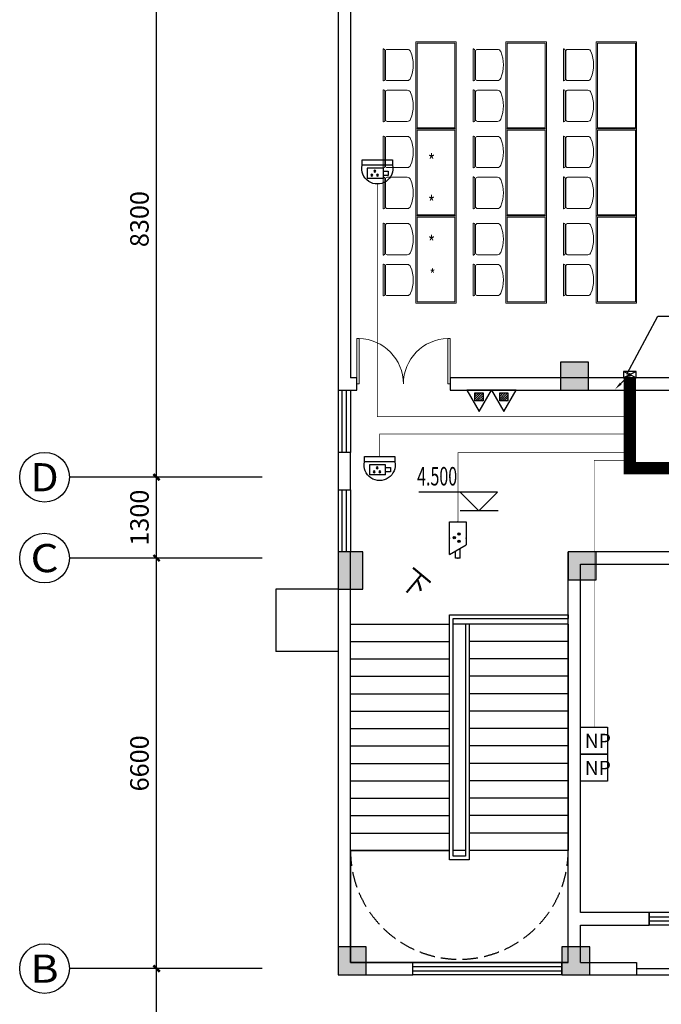
# Model space of a CAD drawing. Extents: x 54879 to 2940158, y -397704 to 823232.
# Drawn here: x 1091777 to 1102092, y 349151 to 364981 of the extents above; entities that cross this region are included whole.
import ezdxf
from ezdxf.enums import TextEntityAlignment as Align

# ---------------------------------------------------------------- set-up
doc = ezdxf.new("R2010")
doc.units = 0
doc.header["$LTSCALE"] = 1000
doc.linetypes.add('DASH', pattern=[0.35, 0.25, -0.1])
doc.linetypes.add('DASHED', pattern=[1.75, 1, -0.75])
for name, color, linetype in [('0-需调整', 6, 'Continuous'), ('01-综合布线', 6, 'Continuous'), ('04-安保监控', 40, 'Continuous'), ('05-智能一卡通', 3, 'Continuous'), ('AXIS_TEXT', 7, 'Continuous'), ('DIM_ELEV', 3, 'Continuous'), ('DIM_SYMB', 3, 'Continuous'), ('EQUIP_灭火器', 7, 'Continuous'), ('FURN', 8, 'Continuous'), ('GD-栏杆', 193, 'Continuous'), ('LWIRE', 5, 'Continuous'), ('PUB_TEXT', 7, 'Continuous'), ('STAIR', 165, 'Continuous'), ('T-COM-TXT', 30, 'Continuous'), ('TEL_TAB', 3, 'Continuous'), ('WALL', 255, 'Continuous'), ('WINDOW', 4, 'Continuous'), ('WINDOW_TEXT', 232, 'Continuous'), ('WIRE-监控', 5, 'TG_JK'), ('WIRE-网络', 4, 'TG_PDS'), ('图例', 1, 'Continuous'), ('图例说明', 2, 'Continuous'), ('弱电桥架', 5, 'Continuous')]:
    doc.layers.add(name, color=color, linetype=linetype)
for name, color, linetype, lineweight in [('COLU', 2, 'Continuous', 30), ('平面填充', 250, 'Continuous', 0), ('活动家具', 8, 'Continuous', 13), ('门', 8, 'Continuous', 13)]:
    doc.layers.add(name, color=color, linetype=linetype, lineweight=lineweight)
doc.layers.add('COLU-HATCH', color=7, linetype='Continuous', lineweight=25, true_color=0x5b5b5b)
doc.styles.add('_TCH_AXIS', font='COMPLEX', dxfattribs={"bigfont": 'GBCBIG'})
doc.styles.add('_TCH_DIM', font='SIMPLEX.shx', dxfattribs={"width": 0.9, "bigfont": 'GBCBIG.shx'})
doc.styles.add('_TCH_DIM_T3', font='SIMPLEX.shx', dxfattribs={"width": 0.6352941176470589, "bigfont": 'GBCBIG.shx'})
doc.styles.add('_宋体', font='simhei.ttf', dxfattribs={"width": 0.8})
doc.styles.add('COMPLEX', font='COMPLEX')
doc.styles.get("Standard").update_dxf_attribs({"font": 'gbenor.shx', "bigfont": 'gbcbig.shx'})
doc.styles.add('TG_LINETYPE', font='SIMPLEX', dxfattribs={"width": 0.8, "height": 3, "bigfont": 'HZTXT'})
doc.styles.add('TTT', font='simhei.ttf')
doc.linetypes.add('TG_JK', pattern='A,2,-0.6,["JK",TG_LINETYPE,S=0.1,R=0,X=-0.52,Y=-0.15],0', length=2.6)
doc.linetypes.add('TG_PDS', pattern='A,2,-0.6,["PDS",TG_LINETYPE,S=0.1,R=0,X=-0.52,Y=-0.15],0', length=2.6)
doc.dimstyles.new('_TCH_ARCH&&100', dxfattribs={"dimtxt": 297.5, "dimasz": 100, "dimexe": 250, "dimexo": 0, "dimgap": 126.25, "dimtad": 1, "dimdec": 0, "dimzin": 0, "dimdsep": 46, "dimtxsty": '_TCH_DIM_T3', "dimblk": 'ARCHTICK', "dimcen": 0.09, "dimclrt": 7, "dimazin": 2, "dimtfac": 1, "dimtdec": 0, "dimtix": 1, "dimtmove": 2, "dimatfit": 3, "dimfxl": 120, "dimtolj": 1, "dimtzin": 0, "dimarcsym": 0})
doc.dimstyles.get("Standard").update_dxf_attribs({"dimtxt": 0.18, "dimasz": 0.18, "dimexe": 0.18, "dimexo": 0.0625, "dimgap": 0.09, "dimtad": 0, "dimtih": 1, "dimtoh": 1, "dimdec": 4, "dimzin": 0, "dimdsep": 46, "dimtxsty": 'Standard', "dimcen": 0.09, "dimadec": 0, "dimazin": 0, "dimtfac": 1, "dimtdec": 4, "dimtofl": 0, "dimtmove": 0, "dimatfit": 3, "dimfxl": 1, "dimtolj": 1, "dimtzin": 0, "dimarcsym": 0})

# ---------------------------------------------------------------- blocks, each defined once
blk = doc.blocks.new('A$C219933A9')
at = {"layer": '弱电桥架'}
for p, q in [((0, 100.0000000149012), (200, 1.490116119384766e-08)), ((0, 1.490116119384766e-08), (200, 100.0000000149012))]:
    blk.add_line(p, q, dxfattribs=at)
blk.add_lwpolyline([(0, 1.490116119384766e-08), (200, 1.490116119384766e-08), (200, 100.0000000149012), (0, 100.0000000149012)], close=True, dxfattribs=at)
blk = doc.blocks.new('$TelecSys$00000079')
for p, q in [((0.7000000000007276, 0.7000000000007276), (0, 0)), ((0.1041666666678793, 0.1041666666660603), (0.1041666666678793, 0.1041666666660603)), ((-0.1041666666678793, -0.1041666666660603), (-0.1041666666678793, -0.1041666666660603))]:
    blk.add_line(p, q)
at = {"const_width": 0.1425}
blk.add_lwpolyline([(-0.07125000000087311, 0, 1), (0.07125000000087311, 0, 1)], format="xyb", close=True, dxfattribs=at)
blk.add_solid([(0.6300000000010186, 0.7700000000004366), (0.7700000000004366, 0.6299999999991996), (1.150000000001455, 1.149999999999636)])
at = {"width": 0.8, "flags": 9}
blk.add_attdef('A', (0, 0), '', height=2e-05, dxfattribs=at)
blk = doc.blocks.new('A$C559C5945')
at = {"layer": '01-综合布线', "ltscale": 0.015}
blk.add_lwpolyline([(0.00436854874715209, 306.3682291865116), (306.3741501537152, 306.3682291865116), (306.3741501537152, -0.001552418223582208), (0.00436854874715209, -0.001552418223582208)], close=True, dxfattribs=at)
at = {"layer": '01-综合布线', "linetype": 'DASHED', "style": 'TTT'}
blk.add_text('NP', height=160.366500251823, dxfattribs=at).set_placement((46.76193621661514, 69.85547422937816))
blk = doc.blocks.new('$equip$00001465')
for p, q in [((-0.75, 0.1000000000003638), (-0.4571428571434808, 0.1000000000003638)), ((-0.75, -0.1000000000003638), (-0.75, 0.1000000000003638)), ((-0.5999999999985448, 0.3500000000003638), (-0.2000000000007276, -0.3500000000003638)), ((-0.5999999999985448, 0.3500000000003638), (0.75, 0.3500000000003638)), ((0.75, 0.3500000000003638), (0.75, -0.3500000000003638)), ((-0.75, -0.1000000000003638), (-0.3428571428557916, -0.1000000000003638)), ((0.75, -0.3500000000003638), (-0.2000000000007276, -0.3500000000003638))]:
    blk.add_line(p, q)
for centre in [(-0.0499999999992724, -0.0499999999992724), (0.09999999999854481, 0.1499999999996362), (0.25, -0.0499999999992724)]:
    blk.add_circle(centre, 0.05)
for p in [(-0.75, 0), (0.0750000000007276, 0.3500000000003638), (0.75, 0), (0.0750000000007276, -0.3500000000003638)]:
    blk.add_point(p)
for points in [[(-0.0499999999992724, 0), (-0.0499999999992724, 0), (-0.0750000000007276, -0.006698729810523218), (-0.02500000000145519, -0.006698729810523218)], [(0.05669872981161461, 0.1749999999992724), (0.143301270189113, 0.1749999999992724), (0.0499999999992724, 0.1499999999996362), (0.1500000000014552, 0.1499999999996362)], [(0.05669872981161461, 0.125), (0.143301270189113, 0.125), (0.0499999999992724, 0.1499999999996362), (0.1500000000014552, 0.1499999999996362)], [(0.0750000000007276, 0.1933012701883854), (0.125, 0.1933012701883854), (0.05669872981161461, 0.1749999999992724), (0.143301270189113, 0.1749999999992724)], [(0.0750000000007276, 0.106698729810887), (0.125, 0.106698729810887), (0.05669872981161461, 0.125), (0.143301270189113, 0.125)], [(0.09999999999854481, 0.2000000000007276), (0.09999999999854481, 0.2000000000007276), (0.0750000000007276, 0.1933012701883854), (0.125, 0.1933012701883854)], [(0.09999999999854481, 0.1000000000003638), (0.09999999999854481, 0.1000000000003638), (0.0750000000007276, 0.106698729810887), (0.125, 0.106698729810887)], [(0.25, 0), (0.25, 0), (0.2249999999985448, -0.006698729810523218), (0.2750000000014552, -0.006698729810523218)], [(-0.09330127018984058, -0.0249999999996362), (-0.006698729812342208, -0.0249999999996362), (-0.09999999999854481, -0.0499999999992724), (0, -0.0499999999992724)], [(-0.09330127018984058, -0.0750000000007276), (-0.006698729812342208, -0.0750000000007276), (-0.09999999999854481, -0.0499999999992724), (0, -0.0499999999992724)], [(-0.0750000000007276, -0.006698729810523218), (-0.02500000000145519, -0.006698729810523218), (-0.09330127018984058, -0.0249999999996362), (-0.006698729812342208, -0.0249999999996362)], [(-0.0750000000007276, -0.09330127018984058), (-0.02500000000145519, -0.09330127018984058), (-0.09330127018984058, -0.0750000000007276), (-0.006698729812342208, -0.0750000000007276)], [(-0.0499999999992724, -0.1000000000003638), (-0.0499999999992724, -0.1000000000003638), (-0.0750000000007276, -0.09330127018984058), (-0.02500000000145519, -0.09330127018984058)], [(0.2066987298094318, -0.0249999999996362), (0.2933012701905682, -0.0249999999996362), (0.2000000000007276, -0.0499999999992724), (0.2999999999992724, -0.0499999999992724)], [(0.2066987298094318, -0.0750000000007276), (0.2933012701905682, -0.0750000000007276), (0.2000000000007276, -0.0499999999992724), (0.2999999999992724, -0.0499999999992724)], [(0.2249999999985448, -0.006698729810523218), (0.2750000000014552, -0.006698729810523218), (0.2066987298094318, -0.0249999999996362), (0.2933012701905682, -0.0249999999996362)], [(0.2249999999985448, -0.09330127018984058), (0.2750000000014552, -0.09330127018984058), (0.2066987298094318, -0.0750000000007276), (0.2933012701905682, -0.0750000000007276)], [(0.25, -0.1000000000003638), (0.25, -0.1000000000003638), (0.2249999999985448, -0.09330127018984058), (0.2750000000014552, -0.09330127018984058)]]:
    blk.add_solid(points)
at = {"flags": 9}
blk.add_attdef('A', (-0.0158493649068987, -0.01584936490507971), '', height=2e-05, dxfattribs=at)
blk = doc.blocks.new('讹误入伍')
at = {"layer": '04-安保监控'}
for p, q in [((943.2685151535679, -288.7666726704687), (941.9938082904466, -288.766672670468)), ((941.9938082904466, -288.766672670468), (941.9938082904466, -289.95668118591)), ((941.9938082904466, -289.95668118591), (943.2685151535658, -289.95668118591)), ((943.2685151535644, -290.7258986370855), (943.2685151535693, -287.9960555890286)), ((943.2685151535693, -287.9960555890285), (947.6273543390471, -287.9960555890365)), ((947.6273543390471, -287.9960555890272), (947.6273543390471, -290.7258986370857)), ((943.2685151535644, -290.7258986370855), (947.6273543390471, -290.7258986370857))]:
    blk.add_line(p, q, dxfattribs=at)
for centre, major_axis, ratio, start_param, end_param in [((944.8318262012862, -289.8876316126864), (-0.1788313256820533, 0.1788313256820533), 0.999999999999687, 3.926990816987398, 10.21017612416698), ((945.553140575506, -288.8163419065749), (0.178831325682039, 0.178831325682039), 0.9999999999996216, 5.497787143781949, 11.78097245096154), ((946.3492542428495, -289.8833378670834), (-0.1788313256820533, 0.1788313256820533), 0.999999999999687, 3.926990816987398, 10.21017612416698)]:
    blk.add_ellipse(centre, major_axis=major_axis, ratio=ratio, start_param=start_param, end_param=end_param, dxfattribs=at)
for points in [[(944.6124465170842, -289.7617990245939), (945.0504902612247, -289.7605595270045), (944.5789215276906, -289.8883472369417), (945.0847308748765, -289.8869159884241)], [(944.6131621413524, -290.0147036983683), (945.0512058854877, -290.0134642007858), (944.5789215276906, -289.8883472369417), (945.0847308748765, -289.8869159884241)], [(944.704754115695, -289.6689675525772), (944.95765878929, -289.6682519283265), (944.6124465170842, -289.7617990245939), (945.0504902612247, -289.7605595270045)], [(944.7059936132864, -290.1070112970381), (944.9588982868779, -290.1062956727642), (944.6131621413524, -290.0147036983683), (945.0512058854877, -290.0134642007858)], [(944.8311105770215, -289.6347269388992), (944.8311105770215, -289.6347269388992), (944.704754115695, -289.6689675525772), (944.95765878929, -289.6682519283265)], [(944.832541825559, -290.1405362864503), (944.832541825559, -290.1405362864503), (944.7059936132864, -290.1070112970381), (944.9588982868779, -290.1062956727642)], [(945.3337608913033, -288.690509318494), (945.7718046354391, -288.6892698209035), (945.3002359019046, -288.8170575308594), (945.8060452490963, -288.8156262823231)], [(945.3344765155675, -288.9434139922673), (945.7725202597068, -288.9421744946779), (945.3002359019046, -288.8170575308594), (945.8060452490963, -288.8156262823231)], [(945.426068489909, -288.5976778464773), (945.6789731635092, -288.596962222215), (945.3337608913033, -288.690509318494), (945.7718046354391, -288.6892698209035)], [(945.4273079875004, -289.0357215909348), (945.6802126610913, -289.0350059666655), (945.3344765155675, -288.9434139922673), (945.7725202597068, -288.9421744946779)], [(945.5524249512413, -288.5634372328005), (945.5524249512413, -288.5634372328005), (945.426068489909, -288.5976778464773), (945.6789731635092, -288.596962222215)], [(946.1298745586481, -289.7575052789839), (946.5679183027873, -289.7562657813887), (946.0963495692586, -289.8840534913434), (946.6021589164503, -289.8826222428094)], [(946.1305901829156, -290.0104099527479), (946.5686339270521, -290.009170455162), (946.0963495692586, -289.8840534913434), (946.6021589164503, -289.8826222428094)], [(946.2221821572577, -289.6646738069742), (946.4750868308539, -289.6639581827096), (946.1298745586481, -289.7575052789839), (946.5679183027873, -289.7562657813887)], [(946.2234216548514, -290.102717551434), (946.4763263284412, -290.1020019271693), (946.1305901829156, -290.0104099527479), (946.5686339270521, -290.009170455162)], [(946.3485386185865, -289.6304331932962), (946.3485386185865, -289.6304331932962), (946.2221821572577, -289.6646738069742), (946.4750868308539, -289.6639581827096)], [(946.3499698671188, -290.1362425408462), (946.3499698671188, -290.1362425408462), (946.2234216548514, -290.102717551434), (946.4763263284412, -290.1020019271693)]]:
    blk.add_solid(points, dxfattribs=at)
blk = doc.blocks.new('1111')
at = {"layer": '04-安保监控'}
for p, q in [((940.8160657213084, -285.7829444007948), (940.8160657213084, -287.2231764677576)), ((948.9573545319074, -285.7829444007948), (940.8160657213084, -285.7829444007948)), ((940.8160657213084, -287.2231764677576), (948.9573545319074, -287.2231764677576)), ((948.9573545319074, -287.2231764677576), (948.9573545319074, -285.7829444007948))]:
    blk.add_line(p, q, dxfattribs=at)
blk.add_ellipse((944.8867101266038, -288.0799322664372), major_axis=(2.941443215879191, 2.941443215879191), ratio=0.9999999999999334, start_param=2.148750479744785, end_param=5.705231154229631, dxfattribs=at)
at = {"layer": '05-智能一卡通'}
blk.add_blockref('讹误入伍', (0, 0), dxfattribs=at)
blk = doc.blocks.new('404-彩色半球一体化摄像机')
at = {"layer": '05-智能一卡通', "xscale": 100, "yscale": 100, "zscale": 100}
blk.add_blockref('1111', (-94488.67101266078, 28578.29444007948), dxfattribs=at)
blk = doc.blocks.new('_ArchTick')
at = {"color": 127, "linetype": 'ByBlock', "const_width": 0.4}
blk.add_lwpolyline([(-0.5, -0.5), (0.5, 0.5)], dxfattribs=at)
blk = doc.blocks.new('*D667')
at = {"layer": 'Defpoints', "color": 0, "transparency": 16777216}
for p in [(2199.995784969768, 9648.797645778395), (3896.634606774896, 9648.797645778395), (3896.634606774664, 5148.797645051498)]:
    blk.add_point(p, dxfattribs=at)
at = {"layer": 'FURN', "color": 8, "lineweight": -2, "transparency": 16777216}
for p, q in [((3896.634606774896, 9648.797645778395), (1949.995784969767, 9648.797645778395)), ((2199.995784969767, 5148.797645051498), (2199.995784969768, 9648.797645778395)), ((3896.634606774664, 5148.797645051498), (1949.995784969766, 5148.797645051499))]:
    blk.add_line(p, q, dxfattribs=at)
at = {"layer": 'FURN', "color": 8, "lineweight": -2, "transparency": 16777216, "xscale": 100, "yscale": 100, "zscale": 100}
for p, rotation in [((2199.995784969768, 9648.797645778395), 90), ((2199.995784969767, 5148.797645051498), 270)]:
    blk.add_blockref('_ArchTick', p, dxfattribs=dict(at, rotation=rotation))
at = {"layer": 'FURN', "color": 8, "transparency": 16777216, "insert": (1924.995784969766, 7398.797645414947), "char_height": 297.5, "attachment_point": 5, "rotation": 90, "style": '_TCH_DIM_T3'}
blk.add_mtext('\\A1;4500', dxfattribs=at)
blk = doc.blocks.new('*D668')
at = {"layer": 'Defpoints', "color": 0, "transparency": 16777216}
for p in [(2199.995784970233, 16248.79764519434), (3896.634606775595, 16248.79764519434), (3896.634606774896, 9648.797645778279)]:
    blk.add_point(p, dxfattribs=at)
at = {"layer": 'FURN', "color": 8, "lineweight": -2, "transparency": 16777216}
for p, q in [((3896.634606775595, 16248.79764519434), (1949.995784970233, 16248.79764519434)), ((2199.995784970232, 9648.797645778279), (2199.995784970233, 16248.79764519434)), ((3896.634606774896, 9648.797645778279), (1949.995784970232, 9648.797645778279))]:
    blk.add_line(p, q, dxfattribs=at)
at = {"layer": 'FURN', "color": 8, "lineweight": -2, "transparency": 16777216, "xscale": 100, "yscale": 100, "zscale": 100}
for p, rotation in [((2199.995784970233, 16248.79764519434), 90), ((2199.995784970232, 9648.797645778279), 270)]:
    blk.add_blockref('_ArchTick', p, dxfattribs=dict(at, rotation=rotation))
at = {"layer": 'FURN', "color": 8, "transparency": 16777216, "insert": (1924.99578497023, 12948.79764548631), "char_height": 297.5, "attachment_point": 5, "rotation": 90, "style": '_TCH_DIM_T3'}
blk.add_mtext('\\A1;6600', dxfattribs=at)
blk = doc.blocks.new('*D669')
at = {"layer": 'Defpoints', "color": 0, "transparency": 16777216}
for p in [(2199.995784970466, 17548.79764519399), (3896.634606775595, 17548.79764519399), (3896.634606775595, 16248.79764519446)]:
    blk.add_point(p, dxfattribs=at)
at = {"layer": 'FURN', "color": 8, "lineweight": -2, "transparency": 16777216}
for p, q in [((3896.634606775595, 17548.79764519399), (1949.995784970466, 17548.79764519399)), ((2199.995784970466, 16248.79764519446), (2199.995784970466, 17548.79764519399)), ((3896.634606775595, 16248.79764519446), (1949.995784970466, 16248.79764519446))]:
    blk.add_line(p, q, dxfattribs=at)
at = {"layer": 'FURN', "color": 8, "lineweight": -2, "transparency": 16777216, "xscale": 100, "yscale": 100, "zscale": 100}
for p, rotation in [((2199.995784970466, 17548.79764519399), 90), ((2199.995784970466, 16248.79764519446), 270)]:
    blk.add_blockref('_ArchTick', p, dxfattribs=dict(at, rotation=rotation))
at = {"layer": 'FURN', "color": 8, "transparency": 16777216, "insert": (1924.995784970463, 16898.79764519422), "char_height": 297.5, "attachment_point": 5, "rotation": 90, "style": '_TCH_DIM_T3'}
blk.add_mtext('\\A1;1300', dxfattribs=at)
blk = doc.blocks.new('*D670')
at = {"layer": 'Defpoints', "color": 0, "transparency": 16777216}
for p in [(2199.995784970699, 25848.79764598736), (3896.634606776293, 25848.79764598736), (3896.634606775595, 17548.79764519387)]:
    blk.add_point(p, dxfattribs=at)
at = {"layer": 'FURN', "color": 8, "lineweight": -2, "transparency": 16777216}
for p, q in [((3896.634606776293, 25848.79764598736), (1949.995784970699, 25848.79764598736)), ((2199.995784970697, 17548.79764519387), (2199.995784970699, 25848.79764598736)), ((3896.634606775595, 17548.79764519387), (1949.995784970697, 17548.79764519387))]:
    blk.add_line(p, q, dxfattribs=at)
at = {"layer": 'FURN', "color": 8, "lineweight": -2, "transparency": 16777216, "xscale": 100, "yscale": 100, "zscale": 100}
for p, rotation in [((2199.995784970699, 25848.79764598736), 90), ((2199.995784970697, 17548.79764519387), 270)]:
    blk.add_blockref('_ArchTick', p, dxfattribs=dict(at, rotation=rotation))
at = {"layer": 'FURN', "color": 8, "transparency": 16777216, "insert": (1924.995784970694, 21698.79764559062), "char_height": 297.5, "attachment_point": 5, "rotation": 90, "style": '_TCH_DIM_T3'}
blk.add_mtext('\\A1;8300', dxfattribs=at)
blk = doc.blocks.new('_AXISO')
blk.add_circle((0, 0), 0.5)
at = {"layer": 'AXIS_TEXT', "style": 'COMPLEX', "width": 1.041666666666667}
blk.add_attdef('A', text='', height=0.56, dxfattribs=at).set_placement((-0.25, -0.28), (0.25, -0.28), align=Align.FIT)
blk = doc.blocks.new('$WINLIB2D$00000001')
at = {"color": 0}
for points in [[(-0.4999999999999964, 0.5000000000000142), (-0.4999999999999964, -0.4999999999999858)], [(-0.4999999999999964, 0.5000000000000142), (0.5000000000000036, 0.5000000000000142)], [(0.5000000000000036, -0.4999999999999858), (0.5000000000000036, 0.5000000000000142)], [(0.5000000000000036, 0.1666666666666714), (-0.4999999999999964, 0.1666666666666714)], [(0.5000000000000036, -0.1666666666666572), (-0.4999999999999964, -0.1666666666666572)], [(-0.4999999999999964, -0.4999999999999858), (0.5000000000000036, -0.4999999999999858)]]:
    blk.add_lwpolyline(points, dxfattribs=at)
blk = doc.blocks.new('海龍_06300555')
at = {"layer": '活动家具'}
for p, q in [((-236.8463377540465, -1.000080374069512e-08), (-242.4191927600186, -1.000080374069512e-08)), ((-242.4191927600186, -1.000080374069512e-08), (-242.4191927600186, -512.7026605493047)), ((-214.5549177306239, -490.411240525882), (-214.5549177306239, -22.29142003342349)), ((-203.4092077189125, -33.43713004525125), (-203.4092077189125, -479.2655305141707)), ((86.76122997165658, -5.572855015856476), (-175.5449326895177, -5.572855015856476)), ((147.6806576503441, -5.572855015856476), (86.76122997165658, -5.572855015856476)), ((-242.4191927600186, -512.7026605493047), (-236.8463377540465, -512.7026605493047)), ((-175.5449326895177, -507.129805543449), (86.76122997165658, -507.129805543449)), ((86.76122997165658, -507.129805543449), (147.6806576503441, -507.129805543449))]:
    blk.add_line(p, q, dxfattribs=at)
for centre, major_axis, ratio, start_param, end_param in [((-236.8463377540465, -22.29142003342349), (-15.76241426085394, 15.76241426085394), 0.9999999999982028, 3.92699081698814, 5.497787143781239), ((-175.5449326895177, -33.43713004525125), (-19.70301782613387, 19.70301782613388), 0.999999999999813, -0.7853981633975419, 0.7853981633975415), ((147.6806576503441, -61.3014050744132), (-39.40603565209288, 39.40603565209288), 0.9999999999999953, 4.266827726441538, 5.497787143777957), ((-319.4281041575596, -256.351330279711), (558.0374884388941, 65.31880693315054), 0.99999999999764, -0.5065558813333708, 0.2735144547346939), ((147.6806576503441, -451.4012554848923), (-39.40603565208951, 39.40603565208951), 0.9999999999987623, 2.356194490195904, 3.587153907535694), ((-236.8463377540465, -490.411240525882), (15.76241426085394, 15.76241426085393), 0.9999999999982029, 3.92699081698814, 5.497787143781239), ((-175.5449326895177, -479.2655305141707), (19.70301782613387, 19.70301782613387), 0.999999999999813, 2.356194490192251, 3.926990816987335)]:
    blk.add_ellipse(centre, major_axis=major_axis, ratio=ratio, start_param=start_param, end_param=end_param, dxfattribs=at)
blk = doc.blocks.new('海龍03231789')
at = {"layer": '平面填充'}
blk.add_lwpolyline([(-41.61589338630438, -20), (568.3841066136956, -20), (568.3841066136956, -1380), (-41.61589338630438, -1380)], close=True, dxfattribs=at)
at = {"layer": '活动家具'}
blk.add_lwpolyline([(-61.61589338630438, 0), (588.3841066136956, 0), (588.3841066136956, -1400), (-61.61589338630438, -1400)], close=True, dxfattribs=at)
blk.add_blockref('海龍_06300555', (-345.964913853677, -114.9204662102857), dxfattribs=at)
at = {"layer": '活动家具', "xscale": -1, "rotation": 180}
blk.add_blockref('海龍_06300555', (-345.964913853677, -1285.079533789714), dxfattribs=at)
blk = doc.blocks.new('$TCHSYS$WIN2D')
for p, q in [((-0.5, 0.5), (0.5, 0.5)), ((-0.5, 0.5), (-0.4999999999999999, -0.5)), ((0.5, 0.5), (0.4999999999999998, -0.5)), ((0.5, 0.1666666666666666), (-0.5, 0.1666666666666666)), ((0.5, -0.1666666666666667), (-0.5, -0.1666666666666667)), ((-0.4999999999999999, -0.5), (0.5, -0.5))]:
    blk.add_line(p, q)
blk = doc.blocks.new('$DorLib2D$00000002')
for p, q in [((-0.5, -5.684341886080802e-17), (-0.5000000000000007, 0.4875)), ((-0.4750000000000007, 0.4875), (-0.5000000000000007, 0.4875)), ((-0.475, -2.842170943040401e-17), (-0.4750000000000007, 0.4875)), ((0.475, -2.842170943040401e-17), (0.4750000000000007, 0.4875)), ((0.4750000000000007, 0.4875), (0.5000000000000007, 0.4875)), ((0.5, -5.684341886080802e-17), (0.5000000000000007, 0.4875)), ((-0.5, -5.684341886080802e-17), (-0.475, -2.842170943040401e-17)), ((0.5, -5.684341886080802e-17), (0.475, -2.842170943040401e-17))]:
    blk.add_line(p, q)
at = {"lineweight": 13}
for centre, start, end in [((-0.4875, -4.263256414560601e-17), 0, 88.53071641864632), ((0.4875, -4.263256414560601e-17), 91.4692835813537, 180)]:
    blk.add_arc(centre, 0.4875, start, end, dxfattribs=at)
blk = doc.blocks.new('$TwtSys$00000546')
h = blk.add_hatch()
h.set_pattern_fill('ANSI31', color=256, scale=200, style=0)
h.set_pattern_definition([(45, (-38543.80223862439, -6670.830405693208), (-17.67766952966369, 17.67766952966369), [])])
h.paths.add_polyline_path([(-64.92232553117356, 173.7449990885525), (64.922325531159, 173.7449990885525), (64.922325531159, 43.90034802621994), (-64.92232553117356, 43.90034802621994)])
for points in [[(0, 343.6163707387423), (-198.3870041439732, 0), (198.3870041439732, 0)], [(-64.92232553117356, 173.7449990885525), (64.922325531159, 173.7449990885525), (64.922325531159, 43.90034802621994), (-64.92232553117356, 43.90034802621994)]]:
    blk.add_lwpolyline(points, close=True)
blk = doc.blocks.new('A$Cc27d7ac1')
at = {"layer": 'COLU-HATCH'}
for points in [[(9143.147498326143, 18948.79812772805), (9143.147498326143, 19398.79812772805), (8693.147498326143, 19398.79812772805), (8693.147498326143, 18948.79812772805)], [(5518.147498326143, 15748.79812772805), (5518.147498326143, 16348.79812772805), (5118.147498326143, 16348.79812772805), (5118.147498326143, 15748.79812772805)], [(9268.147497281432, 15898.79812772805), (9268.147497281432, 16348.79812772805), (8818.147497281432, 16348.79812772805), (8818.147497281432, 15898.79812772805)], [(5568.147498326143, 9548.797639446799), (5568.147498326143, 9998.797639446799), (5118.147498326143, 9998.797639446799), (5118.147498326143, 9548.797639446799)], [(9168.147498153383, 9548.797639446799), (9168.147498153383, 9998.797639446799), (8718.147498153383, 9998.797639446799), (8718.147498153383, 9548.797639446799)]]:
    blk.add_hatch(color=8, dxfattribs=at).paths.add_polyline_path(points)
at = {"layer": 'COLU', "color": 8}
for points in [[(9143.147498326143, 18948.79812772805), (9143.147498326143, 19398.79812772805), (8693.147498326143, 19398.79812772805), (8693.147498326143, 18948.79812772805)], [(5518.147498326143, 15748.79812772805), (5518.147498326143, 16348.79812772805), (5118.147498326143, 16348.79812772805), (5118.147498326143, 15748.79812772805)], [(9268.147497281432, 15898.79812772805), (9268.147497281432, 16348.79812772805), (8818.147497281432, 16348.79812772805), (8818.147497281432, 15898.79812772805)], [(5568.147498326143, 9548.797639446799), (5568.147498326143, 9998.797639446799), (5118.147498326143, 9998.797639446799), (5118.147498326143, 9548.797639446799)], [(9168.147498153383, 9548.797639446799), (9168.147498153383, 9998.797639446799), (8718.147498153383, 9998.797639446799), (8718.147498153383, 9548.797639446799)]]:
    blk.add_lwpolyline(points, close=True, dxfattribs=at)
at = {"layer": 'DIM_ELEV', "color": 8}
for p, q in [((7681.803808481432, 17310.8667723079), (6418.924918428063, 17310.8667723079)), ((7381.803808481432, 17010.8667723079), (7081.803808481432, 17310.8667723079)), ((7381.803808481432, 17010.8667723079), (7681.803808481432, 17310.8667723079)), ((7691.120753737632, 17010.8667723079), (7081.803808481432, 17010.8667723079))]:
    blk.add_line(p, q, dxfattribs=at)
at = {"layer": 'DIM_SYMB', "color": 8}
blk.add_lwpolyline([(6155.647501754574, 15690.90281700995, 0, 0, 0), (6155.647501752945, 10623.79763953201, 0, 0, 0), (7980.647501752945, 10623.79763952829, 0, 0, 0), (7980.647501758765, 13668.79763952876, 80.00000000000001, 0, 0), (7980.647501759231, 13968.79763952876, 0, 0, 0)], format="xyseb", dxfattribs=at)
at = {"layer": 'FURN'}
for p, q in [((2999.995784961851, 17548.79764519422), (799.9957849618513, 17548.79764519422)), ((2999.995784961618, 16248.79764519469), (799.9957849616185, 16248.79764519469)), ((2999.99578496092, 9648.797645778628), (799.99578496092, 9648.797645778628))]:
    blk.add_line(p, q, dxfattribs=at)
at = {"layer": 'GD-栏杆', "color": 8}
for p, q in [((9918.147499596234, 9648.797639455297), (12818.14749959577, 9648.797639456345)), ((9918.14749960322, 9548.79763944901), (12818.14749960275, 9548.797639450058))]:
    blk.add_line(p, q, dxfattribs=at)
at = {"layer": 'STAIR', "color": 8}
for p, q in [((6908.147501755273, 11398.79763958964), (6908.147501762956, 15338.79763953155)), ((6908.147501762956, 15338.79763953155), (8818.14750176156, 15338.79763952689)), ((6968.147501755506, 11458.79763958952), (6968.147501762956, 15278.79763953143)), ((6968.147501762956, 15278.79763953143), (8818.14750176156, 15278.79763952689)), ((8818.14750176156, 15338.79763952689), (8818.14750176156, 15278.79763952689)), ((5318.147501754574, 11548.79763953341), (5318.147501754574, 15188.79763953341)), ((5318.147501754574, 15188.79763953341), (6908.147501760628, 15188.79763953458)), ((6968.147501754574, 11548.79763953341), (6968.147501754574, 15188.79763953341)), ((7168.147501761327, 15188.79763952992), (6968.147501754574, 15188.79763953341)), ((7168.147501761327, 15188.79763952992), (7168.147501754574, 11548.79763952992)), ((7228.147501760162, 15188.79763951915), (7168.147501761327, 15188.79763952992)), ((7168.147501761327, 15188.79763952992), (7168.147501752013, 11458.79763958917)), ((7228.147501761327, 15188.7976395298), (7168.147501761327, 15188.79763952992)), ((8818.147501761327, 15188.79763952689), (7228.147501760162, 15188.79763951915)), ((7228.147501761327, 15188.7976395298), (7228.147501752013, 11398.79763958906)), ((8818.147501761327, 15188.79763952689), (8818.147501754574, 11548.79763952689)), ((5318.147501754574, 14908.79763953341), (6908.147501760162, 14908.79763953458)), ((8818.14750176086, 14908.79763952689), (7228.147501759464, 14908.79763953766)), ((5318.147501754574, 14628.79763953341), (6908.147501759697, 14628.79763953458)), ((8818.147501760395, 14628.79763952689), (7228.147501758765, 14628.79763951915)), ((5318.147501754574, 14348.79763953341), (6908.147501758998, 14348.79763953458)), ((8818.147501759697, 14348.79763952689), (7228.147501758067, 14348.79763951915)), ((5318.147501754574, 14068.79763953341), (6908.147501758533, 14068.79763953458)), ((8818.147501759231, 14068.79763952689), (7228.147501757368, 14068.7976395376)), ((5318.147501754574, 13788.79763953341), (6908.147501758067, 13788.79763953458)), ((8818.147501758765, 13788.79763952689), (7228.147501756903, 13788.79763951909)), ((5318.147501754574, 13508.79763953341), (6908.147501757368, 13508.79763953458)), ((8818.1475017583, 13508.79763952689), (7228.147501755971, 13508.7976395376)), ((5318.147501754574, 13228.79763953341), (6908.147501756903, 13228.79763953458)), ((8818.147501757601, 13228.79763952689), (7228.147501755506, 13228.7976395376)), ((5318.147501754574, 12948.79763953341), (6908.147501756204, 12948.79763953458)), ((8818.147501757136, 12948.79763952689), (7228.147501754574, 12948.79763951915)), ((5318.147501754574, 12668.79763953341), (6908.147501755739, 12668.79763953458)), ((8818.14750175667, 12668.79763952689), (7228.147501753876, 12668.79763953766)), ((5318.147501754574, 12388.79763953341), (6908.147501755273, 12388.79763953458)), ((8818.147501756204, 12388.79763952689), (7228.14750175341, 12388.79763951915)), ((5318.147501754574, 12108.79763953341), (6908.147501754574, 12108.79763951612)), ((8818.147501755506, 12108.79763952689), (7228.147501752479, 12108.79763951915)), ((5318.147501754574, 11828.79763953341), (6908.147501754109, 11828.79763951607)), ((8818.14750175504, 11828.79763952689), (7228.147501752013, 11828.79763953766)), ((5318.147501754574, 11548.79763953341), (6908.147501753643, 11548.79763953458)), ((5318.147501754574, 11548.79763953341), (5318.147501751315, 9748.797639533412)), ((6908.147501753643, 11548.79763951752), (5318.147501754574, 11548.79763953341)), ((7228.147501752013, 11398.79763958906), (6908.147501755273, 11398.79763958964)), ((7168.147501750616, 11548.79763952666), (6968.147501758998, 11548.79763951729)), ((7168.147501752013, 11458.79763958917), (6968.147501755506, 11458.79763958952)), ((8818.147501754574, 11548.79763952689), (7228.147501751082, 11548.79763953766)), ((8818.147501754574, 11548.79763952689), (7228.147501751082, 11548.7976395266)), ((8818.147501751315, 9748.797639526892), (8818.147501754574, 11548.79763952689)), ((5318.147501751315, 9748.797639533412), (8818.147501751315, 9748.797639526892))]:
    blk.add_line(p, q, dxfattribs=at)
at = {"layer": 'STAIR', "color": 8, "linetype": 'DASH'}
blk.add_arc((7068.147501750616, 11548.92273754766), 1750, 180, 0, dxfattribs=at)
at = {"layer": 'WALL', "color": 8}
for p, q in [((5118.147498230916, 25948.79843949585), (5118.147498232778, 19048.7976394794)), ((5318.147498236271, 25748.7984394966), (5318.147498235805, 19148.79763947951)), ((5118.147498232778, 19048.7976394794), (5118.147498233011, 18948.79763943155)), ((5418.147498249076, 19148.79763947957), (5318.147498235805, 19148.79763947951)), ((5418.147498249076, 18948.79763948172), (5418.147498249076, 19148.79763947957)), ((19798.95638817223, 19148.79763947427), (6918.147498249076, 19148.79763947905)), ((6918.147498249076, 19148.79763947905), (6918.147498249076, 18948.79763948102)), ((5118.147498233011, 18948.79763943155), (5318.14749823208, 18948.79763943161)), ((5318.147498231847, 18948.79763948091), (5418.147498249076, 18948.79763948172)), ((6918.147498249076, 18948.79763948102), (19798.95638817223, 18948.79763947544)), ((5118.147498233011, 17948.79763946973), (5118.147498233011, 17348.79812775098)), ((5318.14749823208, 17948.79763946973), (5118.147498233011, 17948.79763946973)), ((5318.14749823208, 17348.79812775098), (5318.14749823208, 17948.79763946973)), ((5118.147498233011, 17348.79812775098), (5318.14749823208, 17348.79812775098)), ((5318.147498232313, 16348.79812771286), (5118.147498233011, 16348.7981277128)), ((5118.147498233011, 16348.7981277128), (5118.147498233244, 9548.797639451222)), ((5318.147498232545, 9748.797639453202), (5318.147498232313, 16348.79812771286)), ((12093.145992873, 16348.79763944773), (8818.147497281665, 16348.79763944994)), ((8818.147497279104, 10448.79763944773), (8818.147497281665, 16348.79763944994)), ((9018.1474972812, 16148.79763945087), (12093.145992873, 16148.79763944598)), ((9018.147497279802, 10548.79763945518), (9018.1474972812, 16148.79763945087)), ((8818.147497261176, 9748.797639451455), (8818.147497279104, 10448.79763944761)), ((10118.14749773289, 10548.79763945588), (9018.147497279802, 10548.79763945518)), ((10118.14749773289, 10348.79763944494), (10118.14749773289, 10548.79763945588)), ((9018.147497262107, 9748.797639460245), (9018.147497261874, 10348.79763944697)), ((9018.147497261874, 10348.79763944697), (10118.14749773289, 10348.79763944494)), ((6318.147498167353, 9748.797639451572), (5318.147498232545, 9748.797639453202)), ((6318.147498167353, 9548.797639453085), (6318.147498167353, 9748.797639451572)), ((8818.147497261176, 9748.797639451455), (8718.147498205537, 9748.797639450408)), ((8718.147498205537, 9748.797639450408), (8718.147498205304, 9548.797639451455)), ((9018.147497262107, 9748.797639460245), (9918.14749960322, 9748.79763944901)), ((9918.14749960322, 9748.79763944901), (9918.14749960322, 9548.79763944901)), ((5118.147498233244, 9548.797639451222), (6318.147498167353, 9548.797639453085)), ((8718.147498205304, 9548.797639451455), (8918.147497279104, 9548.797639448661)), ((8918.147497279104, 9548.797639448661), (9918.14749960322, 9548.79763944901))]:
    blk.add_line(p, q, dxfattribs=at)
at = {"layer": 'WINDOW', "color": 8}
for p, q in [((5118.147498233244, 15748.79812775704), (4118.147496482357, 15748.79812802316)), ((4118.147496482357, 15748.79812802316), (4118.147496482357, 14748.79812802316)), ((5118.147498233244, 14748.79812775704), (4118.147496482357, 14748.79812802316))]:
    blk.add_line(p, q, dxfattribs=at)
at = {"layer": 'EQUIP_灭火器', "color": 8, "rotation": 180}
for p in [(7384.753305266844, 18948.79763947905), (7781.527313554892, 18948.79763947905)]:
    blk.add_blockref('$TwtSys$00000546', p, dxfattribs=at)
at = {"layer": 'FURN'}
ref = blk.add_blockref('_AXISO', (399.9957849618513, 17548.79764519422), dxfattribs=dict(at, xscale=800, yscale=800, zscale=800))
ref.add_attrib('A', 'D', dxfattribs={"layer": 'AXIS_TEXT', "height": 452.5483399593904, "style": '_TCH_AXIS', "width": 1.235294117646632}).set_placement((173.7216149822343, 17322.52347521449), (626.2699549414683, 17322.52347521449), align=Align.FIT)
ref = blk.add_blockref('_AXISO', (399.9957849616185, 16248.79764519469), dxfattribs=dict(at, xscale=800, yscale=800, zscale=800))
ref.add_attrib('A', 'C', dxfattribs={"layer": 'AXIS_TEXT', "height": 452.5483399593904, "style": '_TCH_AXIS', "width": 1.399999999999516}).set_placement((173.7216149820015, 16022.52347521496), (626.2699549412355, 16022.52347521496), align=Align.FIT)
ref = blk.add_blockref('_AXISO', (399.99578496092, 9648.797645778628), dxfattribs=dict(at, xscale=800, yscale=800, zscale=800))
ref.add_attrib('A', 'B', dxfattribs={"layer": 'AXIS_TEXT', "height": 452.5483399593904, "style": '_TCH_AXIS', "width": 1.235294117646632}).set_placement((173.721614981303, 9422.523475798895), (626.269954940537, 9422.523475798895), align=Align.FIT)
at = {"layer": 'WINDOW', "color": 8, "yscale": 200}
for name, p, xscale, zscale, rotation in [('$WINLIB2D$00000001', (5218.147498232778, 18448.79763945797), -1000, 1000, 90), ('$WINLIB2D$00000001', (5218.147498232778, 16848.79812772805), -1000, 1000, 90), ('$WINLIB2D$00000001', (11168.1474977294, 10448.79763945052), 2100, -2100, 180), ('$TCHSYS$WIN2D', (7518.147498176433, 9648.79763944936), 2400, -2400, 179.9999999999711)]:
    blk.add_blockref(name, p, dxfattribs=dict(at, xscale=xscale, zscale=zscale, rotation=rotation))
at = {"layer": '活动家具', "color": 8, "xscale": -1, "rotation": 180}
for p in [(6429.763391527114, 23148.79772771592), (7879.763391527114, 23148.79772771592), (9329.763391527114, 23148.79772771592), (6429.763391527114, 21748.79772771592), (7879.763391527114, 21748.79772771592), (9329.763391527114, 21748.79772771592), (6429.763391527114, 20348.79772771592), (7879.763391527114, 20348.79772771592), (9329.763391527114, 20348.79772771592)]:
    blk.add_blockref('海龍03231789', p, dxfattribs=at)
at = {"layer": '门', "color": 8, "xscale": 1500, "yscale": 1500, "zscale": 1500}
blk.add_blockref('$DorLib2D$00000002', (6168.14749825839, 19048.79763947951), dxfattribs=at)
at = {"layer": 'PUB_TEXT', "color": 8, "style": '_TCH_DIM', "width": 0.6352941176470589}
blk.add_text('4.500', height=297.5, dxfattribs=at).set_placement((6388.924918428063, 17415.8667723079))
at = {"layer": 'PUB_TEXT', "color": 8, "style": '_TCH_DIM', "width": 0.9}
blk.add_text('下', height=337.5886524822695, rotation=320.1612478563924, dxfattribs=at).set_placement((6090.033050657716, 15850.64594378206))
at = {"layer": 'WINDOW_TEXT', "color": 8, "style": '_宋体', "width": 0.8}
for height, p in [(220.1969620253165, (6564.962297103601, 22523.83301790385)), (220.1969620253165, (6564.962297103601, 21850.17641083198)), (220.1969620253165, (6564.962297103601, 21211.3645057464)), (176.1575696202532, (6591.414436529623, 20720.14151391131))]:
    blk.add_text('*', height=height, dxfattribs=at).set_placement(p)
at = {"layer": 'FURN'}
for p1, p2, distance, picture, middle in [((3896.634606775595, 17548.79764519387), (3896.634606776293, 25848.79764598736), 1696.6388218055938, '*D670', (1924.995784970694, 21698.79764559062)), ((3896.634606775595, 16248.79764519446), (3896.634606775595, 17548.79764519399), 1696.6388218051288, '*D669', (1924.995784970463, 16898.79764519422)), ((3896.634606774896, 9648.797645778279), (3896.634606775595, 16248.79764519434), 1696.6388218053617, '*D668', (1924.99578497023, 12948.79764548631)), ((3896.634606774664, 5148.797645051498), (3896.634606774896, 9648.797645778395), 1696.6388218051281, '*D667', (1924.995784969766, 7398.797645414947))]:
    dim = blk.add_aligned_dim(p1=p1, p2=p2, distance=distance, dimstyle='_TCH_ARCH&&100', override={"dimclrd": 8, "dimclre": 8, "dimclrt": 8}, dxfattribs=at)
    dim.commit()
    dim.dimension.update_dxf_attribs({"geometry": picture, "text_midpoint": middle})

msp = doc.modelspace()

# ---------------------------------------------------------------- linework, layer by layer
at = {"layer": '0-需调整', "color": 2}
msp.add_lwpolyline([(1096895.46546307, 349624.809176957), (1097345.46546307, 349624.809176957), (1097345.46546307, 350074.809176957), (1096895.46546307, 350074.809176957)], close=True, dxfattribs=at)
at = {"layer": 'WIRE-监控', "linetype": 'TG_JK', "ltscale": 0.3, "const_width": 10}
for points in [[(1097527.181292654, 362339.3084240943), (1097527.181292654, 358597.9314149218), (1101581.885464089, 358597.9314149218)], [(1097563.664230167, 357959.4720401554), (1097563.664230167, 358320.8870799163), (1101586.196869993, 358320.8870799163)]]:
    msp.add_lwpolyline(points, dxfattribs=at)
at = {"layer": 'WIRE-监控', "linetype": 'TG_JK', "ltscale": 0.3, "const_width": 10, "elevation": 3.866666666666666e-06}
msp.add_lwpolyline([(1098822.381073277, 356905.1811730147), (1098822.381073277, 357944.1502213639), (1098822.381073277, 358019.4935624034), (1101586.196869993, 358019.4935624034)], dxfattribs=at)
at = {"layer": 'WIRE-网络', "linetype": 'TG_PDS', "ltscale": 0.2, "const_width": 10}
msp.add_lwpolyline([(1101012.729012636, 353607.8196919219), (1101012.729012636, 357894.2908056279), (1101586.196869993, 357894.2908056279)], dxfattribs=at)
at = {"layer": '弱电桥架', "color": 1, "const_width": 200}
msp.add_lwpolyline([(1101586.196869993, 359224.8095422977), (1101586.196869993, 357770.8816980061), (1132213.544424267, 357770.8816980061)], dxfattribs=at)

# ---------------------------------------------------------------- block references
at = {"layer": '0-需调整', "color": 2}
msp.add_blockref('A$Cc27d7ac1', (1091777.317964649, 340076.0115375102), dxfattribs=at)
at = {"layer": 'LWIRE', "ltscale": 0.2, "xscale": -200, "yscale": 200, "zscale": 200, "rotation": 89.9999999999967}
msp.add_blockref('$TelecSys$00000079', (1101579.947374701, 359270.1778022997), dxfattribs=at)
at = {"layer": 'TEL_TAB', "color": 0, "xscale": 386.6666666666666, "yscale": 386.6666666666666, "zscale": 386.6666666666666, "rotation": 89.99999999999999}
msp.add_blockref('$equip$00001465', (1098822.381073277, 356615.1811730147, 3.866666666666666e-06), dxfattribs=at)
at = {"layer": '图例', "ltscale": 0.05, "xscale": -0.6000000014901161, "yscale": 0.6000000014901161, "zscale": 0.6000000014901161}
for p in [(1097527.181292654, 362726.7174303259), (1097563.664230167, 357959.4720401554)]:
    msp.add_blockref('404-彩色半球一体化摄像机', p, dxfattribs=at)
at = {"layer": '图例说明', "color": 1, "xscale": 1.4184, "yscale": 1.4184, "zscale": 1.4184}
for p in [(1100795.445367172, 353173.2669956437), (1100795.445367172, 352738.7162051477)]:
    msp.add_blockref('A$C559C5945', p, dxfattribs=at)
at = {"layer": '弱电桥架', "ltscale": 0.1, "rotation": 180}
msp.add_blockref('A$C219933A9', (1101686.196869993, 359324.8095423126), dxfattribs=at)
msp.add_blockref('A$C219933A9', (1101686.196869993, 359324.8095423126), dxfattribs=at)

# ---------------------------------------------------------------- leaders
at = {"layer": 'T-COM-TXT'}
msp.add_leader([(1101538.145981989, 359283.9442202517), (1102038.612762482, 360215.5104602484), (1104977.182644906, 360215.5104602484)], dimstyle='Standard', override={"dimgap": 1.5, "dimtad": 0}, dxfattribs=at)

doc.saveas('drawing.dxf')
